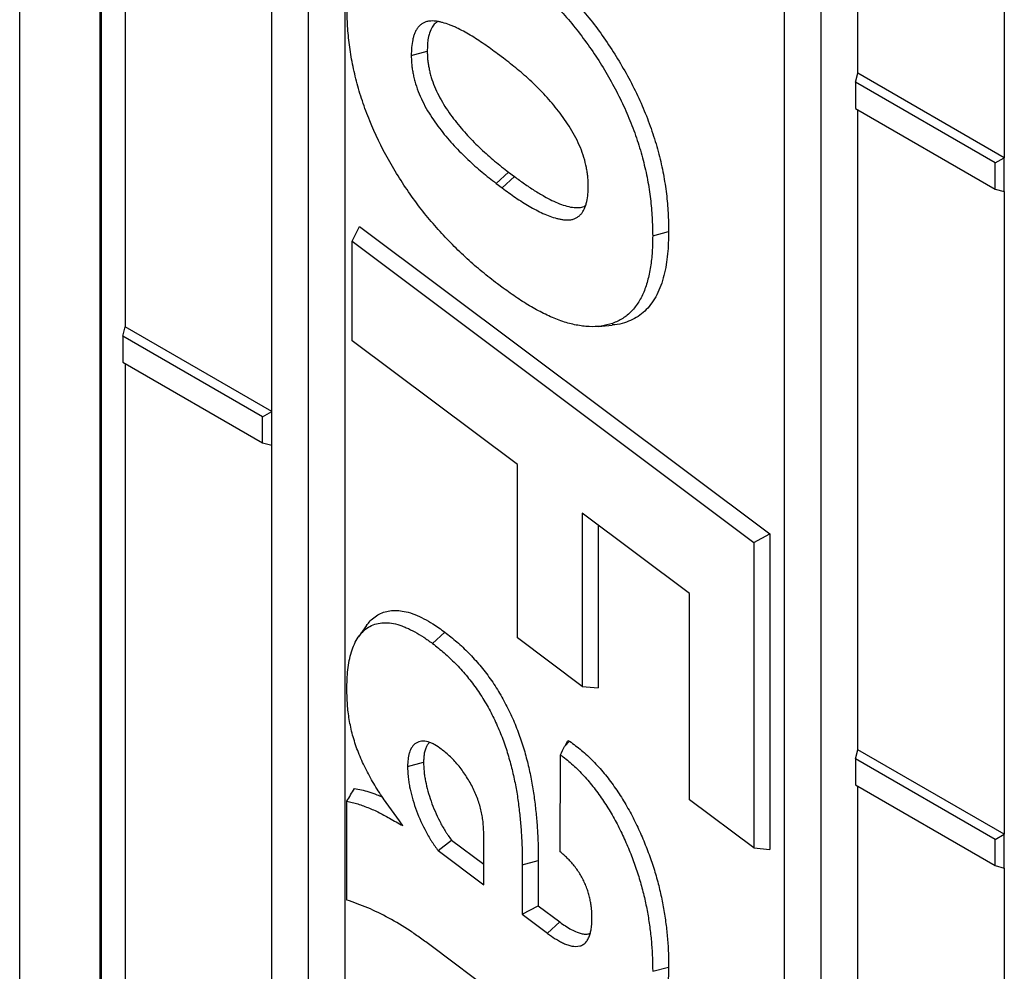
# Model space of a CAD drawing. Units: inches. Extents: x 0.5 to 8.5, y 0.5 to 10.5.
# Drawn here: x 7.1 to 7.3, y 9.5 to 9.7 of the extents above; entities that cross this region are included whole.
import ezdxf

# ---------------------------------------------------------------- set-up
doc = ezdxf.new("R2010")
doc.units = ezdxf.units.IN
doc.header["$MEASUREMENT"] = 0

msp = doc.modelspace()

# ---------------------------------------------------------------- linework, layer by layer
at = {"color": 7, "linetype": 'Continuous', "lineweight": 25}
for p, q in [((7.05925, 8.26529), (7.05925, 10.22091)), ((7.13776, 8.10955), (7.13776, 10.06843)), ((7.12892, 8.12485), (7.12892, 10.05393)), ((7.0786, 10.03266), (7.0786, 8.15438)), ((7.07889, 10.0323), (7.07889, 8.15373)), ((7.25266, 8.05342), (7.25266, 10.0123)), ((7.24382, 8.04831), (7.24382, 10.0072)), ((7.2615, 9.67527), (7.2615, 9.90307)), ((7.29686, 9.88145), (7.29686, 9.65486)), ((7.08472, 9.76848), (7.08472, 9.61402)), ((7.12008, 9.59361), (7.12008, 9.74875)), ((7.15375, 9.67956), (7.1576, 9.6806)), ((7.17597, 9.67888), (7.17455, 9.67993)), ((7.26091, 9.67308), (7.2615, 9.67527)), ((7.29686, 9.65486), (7.2615, 9.67527)), ((7.29466, 9.6536), (7.26091, 9.67308)), ((7.26091, 9.67308), (7.26091, 9.66677)), ((7.26091, 9.66677), (7.29466, 9.64729)), ((7.2615, 9.51197), (7.2615, 9.66643)), ((7.29466, 9.6536), (7.29686, 9.65486)), ((7.29686, 9.6467), (7.29686, 9.65486)), ((7.29466, 9.64729), (7.29466, 9.6536)), ((7.17423, 9.64866), (7.17723, 9.65136)), ((7.17566, 9.64757), (7.17864, 9.65029)), ((7.17723, 9.65136), (7.17864, 9.65029)), ((7.17423, 9.64866), (7.17566, 9.64757)), ((7.29466, 9.64729), (7.29686, 9.6467)), ((7.29686, 9.6467), (7.29686, 9.49156)), ((7.13949, 9.63468), (7.14129, 9.63829)), ((7.14129, 9.63829), (7.24029, 9.56409)), ((7.212, 9.636), (7.21586, 9.63704)), ((7.13949, 9.63468), (7.23643, 9.56202)), ((7.13949, 9.61064), (7.13949, 9.63468)), ((7.17594, 9.62339), (7.17456, 9.62441)), ((7.08414, 9.61182), (7.08472, 9.61402)), ((7.12008, 9.59361), (7.08472, 9.61402)), ((7.19889, 9.61414), (7.20223, 9.61444)), ((7.11788, 9.59234), (7.08414, 9.61182)), ((7.08414, 9.61182), (7.08414, 9.60551)), ((7.17937, 9.5808), (7.13949, 9.61064)), ((7.08414, 9.60551), (7.11788, 9.58603)), ((7.08472, 9.60517), (7.08472, 9.07816)), ((7.11788, 9.59234), (7.12008, 9.59361)), ((7.11788, 9.58603), (7.11788, 9.59234)), ((7.12008, 9.58544), (7.12008, 9.59361)), ((7.11788, 9.58603), (7.12008, 9.58544)), ((7.12008, 9.05775), (7.12008, 9.58544)), ((7.17937, 9.539), (7.17937, 9.5808)), ((7.22089, 9.54964), (7.19501, 9.56907)), ((7.19501, 9.56907), (7.19501, 9.52726)), ((7.19887, 9.56617), (7.19887, 9.52692)), ((7.23643, 9.56202), (7.24029, 9.56409)), ((7.24029, 9.56409), (7.24029, 9.48791)), ((7.23643, 9.56202), (7.23643, 9.48825)), ((7.22089, 9.4999), (7.22089, 9.54964)), ((7.14296, 9.54198), (7.14102, 9.53924)), ((7.15888, 9.53761), (7.16186, 9.54033)), ((7.19501, 9.52726), (7.17937, 9.539)), ((7.19501, 9.52726), (7.19887, 9.52692)), ((7.19085, 9.51291), (7.19155, 9.51419)), ((7.19085, 9.51291), (7.19196, 9.51402)), ((7.19155, 9.51419), (7.19196, 9.51402)), ((7.26091, 9.50977), (7.2615, 9.51197)), ((7.29686, 9.49156), (7.2615, 9.51197)), ((7.15286, 9.50795), (7.15672, 9.50899)), ((7.1897, 9.4873), (7.18975, 9.51073)), ((7.29466, 9.49029), (7.26091, 9.50977)), ((7.26091, 9.50977), (7.26091, 9.50346)), ((7.26091, 9.50346), (7.29466, 9.48398)), ((7.2615, 8.97611), (7.2615, 9.50312)), ((7.13821, 9.47568), (7.13821, 9.49953)), ((7.23643, 9.48825), (7.22089, 9.4999)), ((7.16021, 9.48763), (7.16343, 9.49017)), ((7.16343, 9.49017), (7.17125, 9.48432)), ((7.17125, 9.47937), (7.17125, 9.49141)), ((7.29466, 9.49029), (7.29686, 9.49156)), ((7.29466, 9.48398), (7.29466, 9.49029)), ((7.29686, 9.48339), (7.29686, 9.49156)), ((7.16021, 9.48763), (7.17125, 9.47937)), ((7.23643, 9.48825), (7.24029, 9.48791)), ((7.18054, 9.48415), (7.1844, 9.48519)), ((7.1844, 9.48519), (7.1844, 9.47431)), ((7.18054, 9.48415), (7.18054, 9.47226)), ((7.29466, 9.48398), (7.29686, 9.48339)), ((7.29686, 9.48339), (7.29686, 8.9557)), ((7.18054, 9.47226), (7.1844, 9.47431)), ((7.1844, 9.47431), (7.18956, 9.47038)), ((7.18054, 9.47226), (7.1866, 9.46765)), ((7.1866, 9.46765), (7.18956, 9.47038)), ((7.18659, 9.44363), (7.15852, 9.46461)), ((7.212, 9.45847), (7.21586, 9.45951))]:
    msp.add_line(p, q, dxfattribs=at)
for points, knots in [([(7.17864, 9.7059), (7.17989, 9.70493), (7.18115, 9.70396), (7.18364, 9.70193), (7.18488, 9.70088), (7.18733, 9.69866), (7.18853, 9.6975), (7.19092, 9.6951), (7.1921, 9.69386), (7.19441, 9.69129), (7.19553, 9.68996), (7.19773, 9.68721), (7.19881, 9.6858), (7.20088, 9.68289), (7.20188, 9.6814), (7.20379, 9.67836), (7.20471, 9.67681), (7.20646, 9.67367), (7.20729, 9.67207), (7.20884, 9.66884), (7.20957, 9.66722), (7.21089, 9.66394), (7.2115, 9.6623), (7.21258, 9.65901), (7.21307, 9.65737), (7.21392, 9.65411), (7.21428, 9.65249), (7.21488, 9.64929), (7.21512, 9.6477), (7.2155, 9.64458), (7.21564, 9.64304), (7.2158, 9.64001), (7.21583, 9.63853), (7.21586, 9.63704)], [0, 0, 0, 0, 0.0625, 0.0625, 0.125, 0.125, 0.1875, 0.1875, 0.25, 0.25, 0.3125, 0.3125, 0.375, 0.375, 0.4375, 0.4375, 0.5, 0.5, 0.5625, 0.5625, 0.625, 0.625, 0.6875, 0.6875, 0.75, 0.75, 0.8125, 0.8125, 0.875, 0.875, 0.9375, 0.9375, 1, 1, 1, 1]), ([(7.17565, 9.70318), (7.1769, 9.70222), (7.17814, 9.70126), (7.18058, 9.69927), (7.1818, 9.69824), (7.18419, 9.69607), (7.18537, 9.69494), (7.18771, 9.69258), (7.18886, 9.69136), (7.19112, 9.68886), (7.19221, 9.68756), (7.19436, 9.68488), (7.19541, 9.6835), (7.19742, 9.68068), (7.19839, 9.67923), (7.20026, 9.67626), (7.20116, 9.67475), (7.20286, 9.67169), (7.20366, 9.67014), (7.20517, 9.667), (7.20588, 9.66542), (7.20717, 9.66225), (7.20775, 9.66065), (7.20881, 9.65745), (7.20928, 9.65586), (7.2101, 9.65269), (7.21046, 9.65111), (7.21104, 9.64799), (7.21128, 9.64645), (7.21165, 9.64339), (7.21179, 9.64189), (7.21194, 9.63894), (7.21197, 9.63748), (7.212, 9.636)], [0.0002235, 0.0002235, 0.0002235, 0.0002235, 0.0625, 0.0625, 0.125, 0.125, 0.1875, 0.1875, 0.25, 0.25, 0.3125, 0.3125, 0.375, 0.375, 0.4375, 0.4375, 0.5, 0.5, 0.5625, 0.5625, 0.625, 0.625, 0.6875, 0.6875, 0.75, 0.75, 0.8125, 0.8125, 0.875, 0.875, 0.9375, 0.9375, 0.9996382, 0.9996382, 0.9996382, 0.9996382]), ([(7.17456, 9.62441), (7.17331, 9.62538), (7.17208, 9.62634), (7.16964, 9.62833), (7.16844, 9.62938), (7.16605, 9.63157), (7.16486, 9.63271), (7.16253, 9.63506), (7.16139, 9.63628), (7.15913, 9.6388), (7.15802, 9.6401), (7.15588, 9.64276), (7.15484, 9.64414), (7.15283, 9.64697), (7.15186, 9.64842), (7.14998, 9.65138), (7.14907, 9.65289), (7.14651, 9.65745), (7.14501, 9.6606), (7.14306, 9.66537), (7.14247, 9.66697), (7.14141, 9.67015), (7.14095, 9.67174), (7.14012, 9.67492), (7.13977, 9.67649), (7.13917, 9.67961), (7.13893, 9.68116), (7.13856, 9.68421), (7.13843, 9.68571), (7.13827, 9.68866), (7.13824, 9.69012), (7.13821, 9.69159)], [0.0002371, 0.0002371, 0.0002371, 0.0002371, 0.0625, 0.0625, 0.125, 0.125, 0.1875, 0.1875, 0.25, 0.25, 0.3125, 0.3125, 0.375, 0.375, 0.4375, 0.4375, 0.5, 0.5, 0.625, 0.625, 0.6875, 0.6875, 0.75, 0.75, 0.8125, 0.8125, 0.875, 0.875, 0.9375, 0.9375, 0.9996163, 0.9996163, 0.9996163, 0.9996163]), ([(7.17455, 9.67993), (7.17402, 9.68033), (7.17348, 9.68073), (7.1724, 9.68153), (7.17185, 9.68192), (7.1702, 9.68306), (7.1691, 9.68377), (7.16744, 9.68475), (7.16689, 9.68507), (7.16578, 9.68567), (7.16523, 9.68596), (7.16438, 9.68637), (7.16409, 9.6865), (7.16353, 9.68674), (7.16324, 9.68685), (7.16241, 9.68715), (7.16186, 9.68733), (7.16104, 9.68755), (7.16077, 9.68762), (7.16021, 9.68774), (7.15994, 9.68779), (7.15938, 9.68786), (7.1591, 9.68787), (7.15857, 9.68787), (7.15831, 9.68785), (7.1578, 9.68779), (7.15755, 9.68774), (7.15705, 9.68759), (7.15681, 9.68748), (7.15637, 9.68723), (7.15617, 9.68709), (7.15579, 9.68676), (7.15561, 9.68658), (7.15527, 9.68618), (7.15511, 9.68596), (7.15484, 9.68549), (7.15472, 9.68524), (7.1545, 9.68472), (7.15441, 9.68446), (7.15424, 9.6839), (7.15416, 9.68362), (7.15397, 9.68274), (7.15388, 9.68212), (7.15377, 9.68084), (7.15376, 9.6802), (7.15375, 9.67959), (7.15375, 9.67958), (7.15375, 9.67957), (7.15375, 9.67956)], [0.000141, 0.000141, 0.000141, 0.000141, 0.0625, 0.0625, 0.125, 0.125, 0.25, 0.25, 0.3125, 0.3125, 0.375, 0.375, 0.40625, 0.40625, 0.4375, 0.4375, 0.5, 0.5, 0.53125, 0.53125, 0.5625, 0.5625, 0.59375, 0.59375, 0.625, 0.625, 0.65625, 0.65625, 0.6875, 0.6875, 0.71875, 0.71875, 0.75, 0.75, 0.78125, 0.78125, 0.8125, 0.8125, 0.84375, 0.84375, 0.875, 0.875, 0.9375, 0.9375, 1, 1, 1, 1.000982, 1.000982, 1.000982, 1.000982]), ([(7.16022, 9.68773), (7.15997, 9.68759), (7.1594, 9.68727), (7.15869, 9.68634), (7.15811, 9.685), (7.15777, 9.68348), (7.15764, 9.68199), (7.15762, 9.68106), (7.1576, 9.6806)], [0, 0, 0, 0, 0.125019, 0.293749, 0.497027, 0.70071, 0.850264, 1, 1, 1, 1]), ([(7.1576, 9.6806), (7.15761, 9.68027), (7.15762, 9.67993), (7.15764, 9.67943), (7.15765, 9.67926), (7.15767, 9.67891), (7.15768, 9.67874), (7.15774, 9.67822), (7.15778, 9.67787), (7.15789, 9.67716), (7.15796, 9.6768), (7.1581, 9.67608), (7.15818, 9.67572), (7.15835, 9.67499), (7.15845, 9.67462), (7.15879, 9.67352), (7.15906, 9.67278), (7.15967, 9.67131), (7.16, 9.67058), (7.16074, 9.66914), (7.16114, 9.66844), (7.1624, 9.66637), (7.16333, 9.66506), (7.16529, 9.66256), (7.16631, 9.66137), (7.1684, 9.6591), (7.16947, 9.65802), (7.17165, 9.65596), (7.17275, 9.65499), (7.17498, 9.65313), (7.17611, 9.65225), (7.17723, 9.65136)], [0, 0, 0, 0, 0.03125, 0.03125, 0.046875, 0.046875, 0.0625, 0.0625, 0.09375, 0.09375, 0.125, 0.125, 0.15625, 0.15625, 0.1875, 0.1875, 0.25, 0.25, 0.3125, 0.3125, 0.375, 0.375, 0.5, 0.5, 0.625, 0.625, 0.75, 0.75, 0.875, 0.875, 1, 1, 1, 1]), ([(7.15375, 9.67956), (7.15375, 9.67955), (7.15375, 9.67954), (7.15375, 9.67953), (7.15375, 9.6792), (7.15376, 9.67885), (7.15378, 9.67832), (7.15379, 9.67814), (7.15382, 9.67776), (7.15383, 9.67757), (7.15389, 9.677), (7.15394, 9.67661), (7.15406, 9.67585), (7.15413, 9.67547), (7.15428, 9.67471), (7.15436, 9.67431), (7.15455, 9.67351), (7.15467, 9.67311), (7.15504, 9.67189), (7.15533, 9.67108), (7.15599, 9.66948), (7.15636, 9.6687), (7.15715, 9.66714), (7.15758, 9.66638), (7.15894, 9.66417), (7.15992, 9.66278), (7.16197, 9.66016), (7.16302, 9.65893), (7.16519, 9.65658), (7.1663, 9.65546), (7.16854, 9.65334), (7.16968, 9.65234), (7.17196, 9.65045), (7.17309, 9.64955), (7.17422, 9.64867), (7.17422, 9.64866), (7.17423, 9.64866), (7.17423, 9.64866)], [-0.000925, -0.000925, -0.000925, -0.000925, 0, 0, 0, 0.03125, 0.03125, 0.046875, 0.046875, 0.0625, 0.0625, 0.09375, 0.09375, 0.125, 0.125, 0.15625, 0.15625, 0.1875, 0.1875, 0.25, 0.25, 0.3125, 0.3125, 0.375, 0.375, 0.5, 0.5, 0.625, 0.625, 0.75, 0.75, 0.875, 0.875, 1, 1, 1, 1.000477, 1.000477, 1.000477, 1.000477]), ([(7.19646, 9.64801), (7.19646, 9.64802), (7.19646, 9.64803), (7.19646, 9.64804), (7.19646, 9.64837), (7.19645, 9.64872), (7.19642, 9.64943), (7.1964, 9.6498), (7.19633, 9.65056), (7.19628, 9.65094), (7.19616, 9.65171), (7.19609, 9.6521), (7.19586, 9.65327), (7.19566, 9.65407), (7.19517, 9.65568), (7.19488, 9.65649), (7.19389, 9.65888), (7.19309, 9.66045), (7.19173, 9.66268), (7.19125, 9.66339), (7.19027, 9.66477), (7.18978, 9.66544), (7.18825, 9.6674), (7.1872, 9.66864), (7.18504, 9.671), (7.18393, 9.67212), (7.18168, 9.67424), (7.18053, 9.67525), (7.17825, 9.67712), (7.17711, 9.678), (7.17598, 9.67887), (7.17598, 9.67887), (7.17597, 9.67888), (7.17597, 9.67888)], [-0.000971, -0.000971, -0.000971, -0.000971, 0, 0, 0, 0.03125, 0.03125, 0.0625, 0.0625, 0.09375, 0.09375, 0.125, 0.125, 0.1875, 0.1875, 0.25, 0.25, 0.375, 0.375, 0.4375, 0.4375, 0.5, 0.5, 0.625, 0.625, 0.75, 0.75, 0.875, 0.875, 1, 1, 1, 1.000471, 1.000471, 1.000471, 1.000471]), ([(7.17864, 9.65029), (7.17944, 9.64972), (7.18103, 9.64856), (7.18344, 9.64695), (7.18567, 9.64561), (7.1877, 9.64454), (7.18953, 9.64373), (7.19133, 9.64312), (7.19294, 9.6428), (7.19432, 9.64279), (7.19528, 9.64297), (7.19572, 9.64329), (7.19586, 9.64339)], [0, 0, 0, 0, 0.1342339, 0.2684901, 0.4025742, 0.5047312, 0.6072904, 0.7094685, 0.8111034, 0.8884784, 0.9656546, 1, 1, 1, 1]), ([(7.17566, 9.64757), (7.17566, 9.64757), (7.17567, 9.64756), (7.17567, 9.64756), (7.17673, 9.64679), (7.17782, 9.64599), (7.17946, 9.64488), (7.18001, 9.64452), (7.18111, 9.64382), (7.18166, 9.64349), (7.18331, 9.64254), (7.18441, 9.64194), (7.18609, 9.64118), (7.18665, 9.64095), (7.18775, 9.64054), (7.1883, 9.64037), (7.18912, 9.64015), (7.18939, 9.64009), (7.18994, 9.63997), (7.19021, 9.63993), (7.19076, 9.63986), (7.19103, 9.63984), (7.19157, 9.63984), (7.19183, 9.63985), (7.19234, 9.63991), (7.19259, 9.63996), (7.19309, 9.6401), (7.19333, 9.6402), (7.19377, 9.64045), (7.19397, 9.64059), (7.19436, 9.6409), (7.19454, 9.64107), (7.19488, 9.64146), (7.19504, 9.64168), (7.19532, 9.64214), (7.19545, 9.64238), (7.19567, 9.64288), (7.19577, 9.64314), (7.19595, 9.64368), (7.19603, 9.64396), (7.19624, 9.64484), (7.19633, 9.64546), (7.19643, 9.64673), (7.19645, 9.64737), (7.19646, 9.64798), (7.19646, 9.64799), (7.19646, 9.648), (7.19646, 9.64801)], [-0.000456, -0.000456, -0.000456, -0.000456, 0, 0, 0, 0.125, 0.125, 0.1875, 0.1875, 0.25, 0.25, 0.375, 0.375, 0.4375, 0.4375, 0.5, 0.5, 0.53125, 0.53125, 0.5625, 0.5625, 0.59375, 0.59375, 0.625, 0.625, 0.65625, 0.65625, 0.6875, 0.6875, 0.71875, 0.71875, 0.75, 0.75, 0.78125, 0.78125, 0.8125, 0.8125, 0.84375, 0.84375, 0.875, 0.875, 0.9375, 0.9375, 1, 1, 1, 1.001036, 1.001036, 1.001036, 1.001036]), ([(7.212, 9.636), (7.21198, 9.63469), (7.21196, 9.63339), (7.21184, 9.63153), (7.21179, 9.63091), (7.21165, 9.62971), (7.21157, 9.62911), (7.21138, 9.62794), (7.21127, 9.62736), (7.21103, 9.62622), (7.2109, 9.62567), (7.21047, 9.62405), (7.21011, 9.62303), (7.20927, 9.62114), (7.20878, 9.62027), (7.20767, 9.61867), (7.20706, 9.61795), (7.20571, 9.61669), (7.20498, 9.61616), (7.20339, 9.61528), (7.20254, 9.61493), (7.20076, 9.6144), (7.19983, 9.61422), (7.1979, 9.61405), (7.1969, 9.61405), (7.19485, 9.61423), (7.19379, 9.6144), (7.19165, 9.61489), (7.19056, 9.61522), (7.18836, 9.61603), (7.18724, 9.61652), (7.18499, 9.61761), (7.18386, 9.61821), (7.18216, 9.6192), (7.1816, 9.61954), (7.18047, 9.62024), (7.17991, 9.62061), (7.17822, 9.62175), (7.17709, 9.62256), (7.17594, 9.62339)], [0.0003977, 0.0003977, 0.0003977, 0.0003977, 0.0625, 0.0625, 0.09375, 0.09375, 0.125, 0.125, 0.15625, 0.15625, 0.1875, 0.1875, 0.25, 0.25, 0.3125, 0.3125, 0.375, 0.375, 0.4375, 0.4375, 0.5, 0.5, 0.5625, 0.5625, 0.625, 0.625, 0.6875, 0.6875, 0.75, 0.75, 0.8125, 0.8125, 0.875, 0.875, 0.90625, 0.90625, 0.9375, 0.9375, 0.9998184, 0.9998184, 0.9998184, 0.9998184]), ([(7.21586, 9.63704), (7.21584, 9.63612), (7.2158, 9.63429), (7.21562, 9.63161), (7.21529, 9.62897), (7.21475, 9.62642), (7.214, 9.62399), (7.21305, 9.62176), (7.21188, 9.6198), (7.21049, 9.61815), (7.20892, 9.61681), (7.20717, 9.61574), (7.20515, 9.61496), (7.20349, 9.61454), (7.20243, 9.6145), (7.20221, 9.61449)], [0, 0, 0, 0, 0.077401, 0.154815, 0.23212, 0.314884, 0.397951, 0.480904, 0.563512, 0.643534, 0.723944, 0.804381, 0.88444, 0.97654, 1, 1, 1, 1]), ([(7.14298, 9.54195), (7.14317, 9.54222), (7.14367, 9.54294), (7.14467, 9.54386), (7.14596, 9.54472), (7.14741, 9.5453), (7.149, 9.5456), (7.15069, 9.5456), (7.15257, 9.5453), (7.15462, 9.54463), (7.15679, 9.54363), (7.15873, 9.54251), (7.16042, 9.54137), (7.16138, 9.54067), (7.16186, 9.54033)], [0, 0, 0, 0, 0.051436, 0.137571, 0.223959, 0.310053, 0.396441, 0.483132, 0.569489, 0.668728, 0.768347, 0.867726, 0.933848, 1, 1, 1, 1]), ([(7.13821, 9.52643), (7.13823, 9.52726), (7.13824, 9.52808), (7.13832, 9.52969), (7.13837, 9.53048), (7.13854, 9.53202), (7.13865, 9.53277), (7.13893, 9.5342), (7.13911, 9.53489), (7.13952, 9.53621), (7.13976, 9.53685), (7.14029, 9.53805), (7.14059, 9.5386), (7.14127, 9.5396), (7.14165, 9.54005), (7.14248, 9.54086), (7.14293, 9.54122), (7.14389, 9.54181), (7.1444, 9.54205), (7.1455, 9.54241), (7.14607, 9.54253), (7.14726, 9.54265), (7.14788, 9.54264), (7.14916, 9.54251), (7.14981, 9.54238), (7.15081, 9.54208), (7.15115, 9.54197), (7.15184, 9.54171), (7.15219, 9.54157), (7.15325, 9.54112), (7.15394, 9.54078), (7.15534, 9.54001), (7.15604, 9.53958), (7.15745, 9.53864), (7.15816, 9.53813), (7.15888, 9.53761)], [0.0008129, 0.0008129, 0.0008129, 0.0008129, 0.0625, 0.0625, 0.125, 0.125, 0.1875, 0.1875, 0.25, 0.25, 0.3125, 0.3125, 0.375, 0.375, 0.4375, 0.4375, 0.5, 0.5, 0.5625, 0.5625, 0.625, 0.625, 0.6875, 0.6875, 0.75, 0.75, 0.78125, 0.78125, 0.8125, 0.8125, 0.875, 0.875, 0.9375, 0.9375, 0.9992209, 0.9992209, 0.9992209, 0.9992209]), ([(7.16186, 9.54033), (7.16283, 9.53956), (7.16381, 9.5388), (7.16572, 9.53714), (7.16667, 9.53626), (7.16851, 9.53437), (7.16941, 9.53337), (7.17116, 9.5313), (7.172, 9.53022), (7.1736, 9.52796), (7.17436, 9.52678), (7.17579, 9.52438), (7.17646, 9.52315), (7.1777, 9.52066), (7.17827, 9.5194), (7.17932, 9.51686), (7.1798, 9.51559), (7.18065, 9.51304), (7.18103, 9.51176), (7.18173, 9.50923), (7.18204, 9.50796), (7.18259, 9.50546), (7.18283, 9.50421), (7.18324, 9.50174), (7.18341, 9.50052), (7.18371, 9.4981), (7.18383, 9.49689), (7.18405, 9.4945), (7.18414, 9.49331), (7.18429, 9.49095), (7.18433, 9.48979), (7.18439, 9.48748), (7.18439, 9.48633), (7.1844, 9.48519)], [0, 0, 0, 0, 0.0625, 0.0625, 0.125, 0.125, 0.1875, 0.1875, 0.25, 0.25, 0.3125, 0.3125, 0.375, 0.375, 0.4375, 0.4375, 0.5, 0.5, 0.5625, 0.5625, 0.625, 0.625, 0.6875, 0.6875, 0.75, 0.75, 0.8125, 0.8125, 0.875, 0.875, 0.9375, 0.9375, 1, 1, 1, 1]), ([(7.15888, 9.53761), (7.15984, 9.53685), (7.16078, 9.53611), (7.16261, 9.53453), (7.16351, 9.53369), (7.16527, 9.53188), (7.16614, 9.53093), (7.16781, 9.52894), (7.16861, 9.52791), (7.17013, 9.52576), (7.17085, 9.52465), (7.17221, 9.52236), (7.17285, 9.52118), (7.17404, 9.5188), (7.17459, 9.51759), (7.1756, 9.51515), (7.17606, 9.51392), (7.17688, 9.51147), (7.17725, 9.51024), (7.17792, 9.50777), (7.17823, 9.50654), (7.17876, 9.5041), (7.179, 9.50288), (7.1794, 9.50048), (7.17956, 9.49928), (7.17986, 9.49689), (7.17998, 9.4957), (7.1802, 9.49334), (7.18029, 9.49217), (7.18043, 9.48984), (7.18048, 9.4887), (7.18053, 9.48642), (7.18054, 9.48529), (7.18054, 9.48415)], [0.0005814, 0.0005814, 0.0005814, 0.0005814, 0.0625, 0.0625, 0.125, 0.125, 0.1875, 0.1875, 0.25, 0.25, 0.3125, 0.3125, 0.375, 0.375, 0.4375, 0.4375, 0.5, 0.5, 0.5625, 0.5625, 0.625, 0.625, 0.6875, 0.6875, 0.75, 0.75, 0.8125, 0.8125, 0.875, 0.875, 0.9375, 0.9375, 0.9999162, 0.9999162, 0.9999162, 0.9999162]), ([(7.15169, 9.49365), (7.15083, 9.49485), (7.14996, 9.49605), (7.1491, 9.49725), (7.14825, 9.49842), (7.14743, 9.49957), (7.14625, 9.5013), (7.14588, 9.50189), (7.14513, 9.50307), (7.14477, 9.50367), (7.14372, 9.50549), (7.14306, 9.50673), (7.14185, 9.50922), (7.1413, 9.51048), (7.14035, 9.51299), (7.13994, 9.51425), (7.13926, 9.51676), (7.13899, 9.51801), (7.13858, 9.52048), (7.13844, 9.52169), (7.13827, 9.52406), (7.13824, 9.52524), (7.13821, 9.52643)], [-0.128099, -0.128099, -0.128099, -0.128099, 0, 0, 0, 0.125, 0.125, 0.1875, 0.1875, 0.25, 0.25, 0.375, 0.375, 0.5, 0.5, 0.625, 0.625, 0.75, 0.75, 0.875, 0.875, 0.998836, 0.998836, 0.998836, 0.998836]), ([(7.16102, 9.5121), (7.161, 9.51211), (7.16099, 9.51212), (7.16097, 9.51213), (7.16051, 9.51245), (7.16001, 9.51281), (7.15919, 9.51328), (7.15891, 9.51342), (7.15836, 9.51366), (7.15809, 9.51376), (7.15727, 9.51399), (7.15674, 9.51405), (7.15577, 9.51396), (7.15532, 9.51382), (7.15453, 9.51333), (7.15421, 9.513), (7.15367, 9.51221), (7.15345, 9.51176), (7.15321, 9.51101), (7.15314, 9.51075), (7.15304, 9.51021), (7.15299, 9.50993), (7.1529, 9.50909), (7.15288, 9.50853), (7.15286, 9.508), (7.15286, 9.50798), (7.15286, 9.50797), (7.15286, 9.50795)], [-0.003702, -0.003702, -0.003702, -0.003702, 0, 0, 0, 0.125, 0.125, 0.1875, 0.1875, 0.25, 0.25, 0.375, 0.375, 0.5, 0.5, 0.625, 0.625, 0.75, 0.75, 0.8125, 0.8125, 0.875, 0.875, 1, 1, 1, 1.003364, 1.003364, 1.003364, 1.003364]), ([(7.1582, 9.51372), (7.15807, 9.5136), (7.15776, 9.51333), (7.15738, 9.5127), (7.15704, 9.51187), (7.15684, 9.51092), (7.15675, 9.50994), (7.15673, 9.5093), (7.15672, 9.50899)], [0, 0, 0, 0, 0.121526, 0.287835, 0.478742, 0.673628, 0.836484, 1, 1, 1, 1]), ([(7.19196, 9.51402), (7.19244, 9.51367), (7.19292, 9.51331), (7.19388, 9.51257), (7.19436, 9.5122), (7.19578, 9.511), (7.19672, 9.51013), (7.19853, 9.50827), (7.19942, 9.50729), (7.20113, 9.50523), (7.20195, 9.50415), (7.20353, 9.50192), (7.20428, 9.50077), (7.20571, 9.49842), (7.20639, 9.49721), (7.20766, 9.49478), (7.20826, 9.49354), (7.20938, 9.49106), (7.20991, 9.48981), (7.2109, 9.4873), (7.21137, 9.48604), (7.21222, 9.48353), (7.21261, 9.48228), (7.21331, 9.47977), (7.21362, 9.47853), (7.21419, 9.47605), (7.21443, 9.47482), (7.21486, 9.47238), (7.21504, 9.47117), (7.21535, 9.46877), (7.21547, 9.46759), (7.21563, 9.46582), (7.21567, 9.46523), (7.21574, 9.46407), (7.21577, 9.4635), (7.21583, 9.46178), (7.21585, 9.46064), (7.21586, 9.45951)], [0, 0, 0, 0, 0.03125, 0.03125, 0.0625, 0.0625, 0.125, 0.125, 0.1875, 0.1875, 0.25, 0.25, 0.3125, 0.3125, 0.375, 0.375, 0.4375, 0.4375, 0.5, 0.5, 0.5625, 0.5625, 0.625, 0.625, 0.6875, 0.6875, 0.75, 0.75, 0.8125, 0.8125, 0.875, 0.875, 0.90625, 0.90625, 0.9375, 0.9375, 1, 1, 1, 1]), ([(7.17125, 9.49141), (7.17125, 9.49142), (7.17125, 9.49142), (7.17125, 9.49143), (7.17123, 9.49224), (7.17121, 9.49308), (7.1711, 9.49441), (7.17104, 9.49487), (7.17091, 9.4958), (7.17082, 9.49627), (7.17052, 9.4977), (7.17026, 9.49867), (7.16976, 9.50015), (7.16957, 9.50065), (7.16915, 9.50163), (7.16893, 9.50212), (7.16821, 9.50356), (7.16769, 9.50449), (7.16654, 9.50627), (7.16593, 9.50714), (7.16462, 9.50877), (7.16393, 9.50954), (7.16283, 9.51059), (7.16246, 9.51091), (7.16175, 9.51151), (7.1614, 9.51179), (7.16106, 9.51206), (7.16104, 9.51207), (7.16103, 9.51209), (7.16102, 9.5121)], [-0.000967, -0.000967, -0.000967, -0.000967, 0, 0, 0, 0.125, 0.125, 0.1875, 0.1875, 0.25, 0.25, 0.375, 0.375, 0.4375, 0.4375, 0.5, 0.5, 0.625, 0.625, 0.75, 0.75, 0.875, 0.875, 0.9375, 0.9375, 1, 1, 1, 1.00251, 1.00251, 1.00251, 1.00251]), ([(7.18975, 9.51073), (7.19009, 9.5114), (7.19042, 9.51207), (7.19076, 9.51273), (7.19079, 9.51279), (7.19082, 9.51285), (7.19085, 9.51291)], [0.0006488193, 0.0006488193, 0.0006488193, 0.0006488193, 0.001297636, 0.001297636, 0.001297636, 0.0013541508, 0.0013541508, 0.0013541508, 0.0013541508]), ([(7.15672, 9.50899), (7.15674, 9.50825), (7.15676, 9.5075), (7.15687, 9.50636), (7.15692, 9.50597), (7.15703, 9.50519), (7.1571, 9.50479), (7.15734, 9.50359), (7.15753, 9.50279), (7.15798, 9.50117), (7.15824, 9.50035), (7.1591, 9.49791), (7.1598, 9.49628), (7.16081, 9.4943), (7.16102, 9.4939), (7.16146, 9.49312), (7.16168, 9.49274), (7.16204, 9.49217), (7.16216, 9.49199), (7.1624, 9.49162), (7.16253, 9.49143), (7.16291, 9.49089), (7.16317, 9.49053), (7.16343, 9.49017)], [0, 0, 0, 0, 0.125, 0.125, 0.1875, 0.1875, 0.25, 0.25, 0.375, 0.375, 0.5, 0.5, 0.75, 0.75, 0.8125, 0.8125, 0.875, 0.875, 0.90625, 0.90625, 0.9375, 0.9375, 1, 1, 1, 1]), ([(7.18975, 9.51073), (7.18997, 9.51056), (7.19019, 9.5104), (7.19087, 9.50988), (7.19133, 9.50952), (7.19267, 9.50838), (7.19356, 9.50755), (7.19529, 9.50579), (7.19614, 9.50485), (7.19777, 9.50288), (7.19856, 9.50185), (7.20006, 9.49972), (7.20079, 9.49862), (7.20215, 9.49636), (7.2028, 9.49521), (7.20403, 9.49286), (7.2046, 9.49167), (7.2057, 9.48926), (7.20621, 9.48805), (7.20718, 9.48561), (7.20763, 9.48439), (7.20845, 9.48195), (7.20883, 9.48074), (7.20951, 9.4783), (7.20982, 9.47708), (7.21037, 9.47467), (7.2106, 9.47348), (7.21102, 9.4711), (7.2112, 9.46991), (7.2115, 9.46756), (7.21162, 9.4664), (7.21177, 9.46467), (7.21182, 9.46409), (7.21189, 9.46296), (7.21191, 9.4624), (7.21197, 9.46072), (7.21199, 9.4596), (7.212, 9.45847)], [0.0167422, 0.0167422, 0.0167422, 0.0167422, 0.03125, 0.03125, 0.0625, 0.0625, 0.125, 0.125, 0.1875, 0.1875, 0.25, 0.25, 0.3125, 0.3125, 0.375, 0.375, 0.4375, 0.4375, 0.5, 0.5, 0.5625, 0.5625, 0.625, 0.625, 0.6875, 0.6875, 0.75, 0.75, 0.8125, 0.8125, 0.875, 0.875, 0.90625, 0.90625, 0.9375, 0.9375, 0.9996939, 0.9996939, 0.9996939, 0.9996939]), ([(7.15286, 9.50795), (7.15286, 9.50794), (7.15286, 9.50792), (7.15286, 9.50791), (7.15288, 9.50717), (7.1529, 9.5064), (7.15302, 9.50515), (7.15307, 9.50473), (7.1532, 9.50388), (7.15327, 9.50346), (7.15353, 9.50219), (7.15373, 9.50134), (7.1542, 9.49962), (7.15447, 9.49875), (7.15539, 9.49616), (7.15613, 9.49444), (7.15721, 9.49233), (7.15743, 9.49191), (7.1579, 9.49107), (7.15815, 9.49065), (7.15854, 9.49002), (7.15868, 9.48981), (7.15895, 9.48941), (7.15908, 9.48921), (7.15949, 9.48863), (7.15976, 9.48826), (7.16001, 9.4879), (7.16008, 9.48781), (7.16015, 9.48772), (7.16021, 9.48763)], [-0.002494, -0.002494, -0.002494, -0.002494, 0, 0, 0, 0.125, 0.125, 0.1875, 0.1875, 0.25, 0.25, 0.375, 0.375, 0.5, 0.5, 0.75, 0.75, 0.8125, 0.8125, 0.875, 0.875, 0.90625, 0.90625, 0.9375, 0.9375, 1, 1, 1, 1.01586, 1.01586, 1.01586, 1.01586]), ([(7.13821, 9.49953), (7.13851, 9.50004), (7.13881, 9.50055), (7.13911, 9.50107), (7.13941, 9.50158), (7.13971, 9.50209), (7.14001, 9.50261)], [0, 0, 0, 0, 0.000556608, 0.000556608, 0.000556608, 0.001113216, 0.001113216, 0.001113216, 0.001113216]), ([(7.14001, 9.50261), (7.14058, 9.5025), (7.14172, 9.5023), (7.14352, 9.5018), (7.14522, 9.50119), (7.14633, 9.50073), (7.14679, 9.50053)], [0, 0, 0, 0, 0.2585941, 0.51783, 0.7994037, 1, 1, 1, 1]), ([(7.13821, 9.49953), (7.13843, 9.49948), (7.13864, 9.49944), (7.13931, 9.4993), (7.13974, 9.4992), (7.14063, 9.49895), (7.14108, 9.4988), (7.142, 9.49848), (7.14246, 9.49831), (7.1434, 9.49795), (7.14386, 9.49776), (7.14478, 9.49737), (7.14524, 9.49716), (7.14662, 9.49648), (7.14756, 9.49595), (7.14853, 9.49541), (7.14958, 9.49482), (7.15064, 9.49424), (7.15169, 9.49365)], [0.064182, 0.064182, 0.064182, 0.064182, 0.125, 0.125, 0.25, 0.25, 0.375, 0.375, 0.5, 0.5, 0.625, 0.625, 0.75, 0.75, 1, 1, 1, 1.274329, 1.274329, 1.274329, 1.274329]), ([(7.19735, 9.47149), (7.19735, 9.4715), (7.19735, 9.47151), (7.19735, 9.47152), (7.19733, 9.47216), (7.19731, 9.47284), (7.19721, 9.47393), (7.19716, 9.47431), (7.19705, 9.47506), (7.19697, 9.47544), (7.19681, 9.4762), (7.19672, 9.47659), (7.19651, 9.47737), (7.19638, 9.47777), (7.1961, 9.47859), (7.19594, 9.479), (7.19559, 9.4798), (7.19541, 9.4802), (7.19501, 9.48098), (7.1948, 9.48137), (7.19435, 9.48213), (7.19411, 9.48251), (7.19335, 9.4836), (7.19281, 9.48428), (7.19198, 9.48521), (7.19169, 9.48551), (7.19112, 9.48607), (7.19082, 9.48635), (7.19025, 9.48685), (7.18997, 9.48708), (7.1897, 9.4873)], [-0.0021998, -0.0021998, -0.0021998, -0.0021998, 0, 0, 0, 0.125, 0.125, 0.1875, 0.1875, 0.25, 0.25, 0.3125, 0.3125, 0.375, 0.375, 0.4375, 0.4375, 0.5, 0.5, 0.5625, 0.5625, 0.625, 0.625, 0.75, 0.75, 0.8125, 0.8125, 0.875, 0.875, 0.9357564, 0.9357564, 0.9357564, 0.9357564]), ([(7.15852, 9.46461), (7.15768, 9.46524), (7.15683, 9.46587), (7.15514, 9.46708), (7.1543, 9.46767), (7.15175, 9.46936), (7.15004, 9.47039), (7.14663, 9.47224), (7.14493, 9.47307), (7.14155, 9.47452), (7.13988, 9.47511), (7.13821, 9.47568)], [0, 0, 0, 0, 0.125, 0.125, 0.25, 0.25, 0.5, 0.5, 0.75, 0.75, 1, 1, 1, 1]), ([(7.1866, 9.46765), (7.18661, 9.46764), (7.18661, 9.46764), (7.18662, 9.46763), (7.18723, 9.4672), (7.18786, 9.46676), (7.18883, 9.46614), (7.18917, 9.46594), (7.18983, 9.46557), (7.19017, 9.46541), (7.19083, 9.4651), (7.19116, 9.46497), (7.19183, 9.46474), (7.19217, 9.46465), (7.19317, 9.46445), (7.19382, 9.46444), (7.19471, 9.46467), (7.19499, 9.46479), (7.1955, 9.46511), (7.19573, 9.46531), (7.19613, 9.46579), (7.1963, 9.46606), (7.19659, 9.46664), (7.19671, 9.46693), (7.19692, 9.46756), (7.19701, 9.46789), (7.19715, 9.46857), (7.19721, 9.46893), (7.19732, 9.47002), (7.19733, 9.47076), (7.19735, 9.47145), (7.19735, 9.47146), (7.19735, 9.47148), (7.19735, 9.47149)], [-0.001628, -0.001628, -0.001628, -0.001628, 0, 0, 0, 0.125, 0.125, 0.1875, 0.1875, 0.25, 0.25, 0.3125, 0.3125, 0.375, 0.375, 0.5, 0.5, 0.5625, 0.5625, 0.625, 0.625, 0.6875, 0.6875, 0.75, 0.75, 0.8125, 0.8125, 0.875, 0.875, 1, 1, 1, 1.001973, 1.001973, 1.001973, 1.001973]), ([(7.18956, 9.47038), (7.19003, 9.47005), (7.19096, 9.4694), (7.19236, 9.46854), (7.19363, 9.46792), (7.19477, 9.46755), (7.19574, 9.46741), (7.19647, 9.46745), (7.19682, 9.46762), (7.19691, 9.46766)], [0, 0, 0, 0, 0.182377, 0.364771, 0.546242, 0.681175, 0.815875, 0.952415, 1, 1, 1, 1]), ([(7.21586, 9.45951), (7.21584, 9.45859), (7.2158, 9.45675), (7.21562, 9.45408), (7.21528, 9.45147), (7.21476, 9.44897), (7.21404, 9.4466), (7.21312, 9.44443), (7.212, 9.44254), (7.2107, 9.44094), (7.20923, 9.43962), (7.20765, 9.43867), (7.20608, 9.43809), (7.20503, 9.43797), (7.20454, 9.43791)], [0, 0, 0, 0, 0.086002, 0.172031, 0.257956, 0.347187, 0.43674, 0.526167, 0.615224, 0.699685, 0.784317, 0.868652, 0.940111, 1, 1, 1, 1])]:
    msp.add_open_spline(points, degree=3, knots=knots, dxfattribs=at)

doc.saveas('drawing.dxf')
